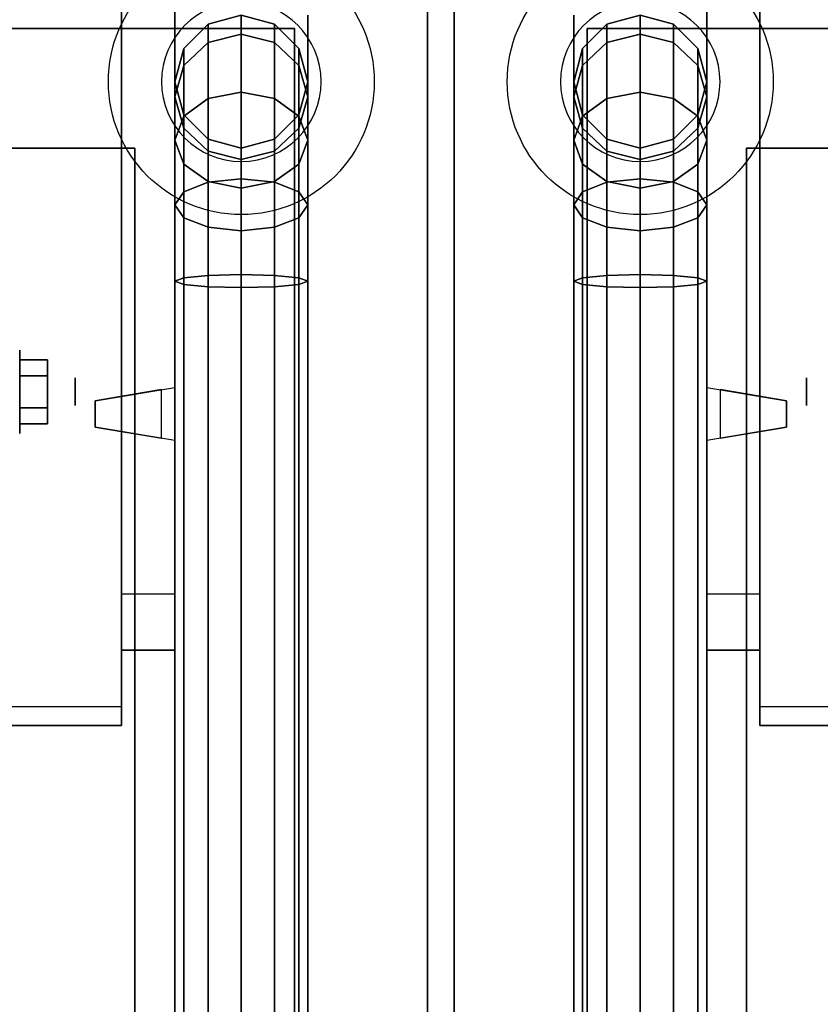
# Model space of a CAD drawing. Extents: x -130 to 111, y -56 to 62.
# Drawn here: x 16 to 22, y 47 to 54 of the extents above; entities that cross this region are included whole.
import ezdxf

# ---------------------------------------------------------------- set-up
doc = ezdxf.new("R2010")
doc.units = 0
for name, color, linetype in [('3D', 254, 'CONTINUOUS'), ('3D-BLACK', 250, 'CONTINUOUS'), ('3D-CART-BODY', 42, 'CONTINUOUS'), ('3D-CART-TRIM', 5, 'CONTINUOUS'), ('3D-FLAT', 7, 'CONTINUOUS'), ('3D-GLASS-EDGE', 251, 'CONTINUOUS'), ('3D-GLASS-FACE', 9, 'CONTINUOUS'), ('3D-NON', 7, 'CONTINUOUS'), ('3D-SZG', 45, 'CONTINUOUS')]:
    doc.layers.add(name, color=color, linetype=linetype)

msp = doc.modelspace()

# ---------------------------------------------------------------- linework, layer by layer
at = {"layer": '3D', "extrusion": (-1, 0, 0)}
for centre, radius in [((-51.4792, 2.0833, -16.3335), 0.3125), ((-51.4792, 2.0833, -16.7502), 0.1042)]:
    msp.add_circle(centre, radius, dxfattribs=at)
at = {"layer": '3D', "extrusion": (1, 0, 0)}
msp.add_circle((51.4792, 2.0833, 22.25), 0.1042, dxfattribs=at)
at = {"layer": '3D'}
for points in [[(17.5, 58.0905, 45.1463), (17.1, 58.0905, 45.1463), (17.1, 49.9588, 53.278), (17.5, 49.9588, 53.278)], [(21.9, 58.0905, 45.1463), (21.5, 58.0905, 45.1463), (21.5, 49.9588, 53.278), (21.9, 49.9588, 53.278)], [(17.5, 57.6662, 44.722), (17.1, 57.6662, 44.722), (17.1, 49.5345, 52.8537), (17.5, 49.5345, 52.8537)], [(21.9, 57.6662, 44.722), (21.5, 57.6662, 44.722), (21.5, 49.5345, 52.8537), (21.9, 49.5345, 52.8537)], [(16.5418, 51.7197, 2.0833), (16.3335, 51.7197, 2.0833), (16.3335, 51.5994, 1.875), (16.5418, 51.5994, 1.875)], [(16.5418, 51.5994, 2.2917), (16.3335, 51.5994, 2.2917), (16.3335, 51.7197, 2.0833), (16.5418, 51.7197, 2.0833)], [(17.4999, 51.5125, 55.3), (17.5001, 51.1125, 55.3), (17.5001, 51.1125, 55.7), (17.4999, 51.5125, 55.7)], [(16.5418, 51.2386, 2.0833), (16.3335, 51.2386, 2.0833), (16.3335, 51.3589, 2.2917), (16.5418, 51.3589, 2.2917)], [(16.5418, 51.3589, 1.875), (16.3335, 51.3589, 1.875), (16.3335, 51.2386, 2.0833), (16.5418, 51.2386, 2.0833)], [(17.5, 49.5345, 52.8537), (17.1, 49.5345, 52.8537), (17.1, 49.9588, 53.278), (17.5, 49.9588, 53.278)], [(21.9, 49.5345, 52.8537), (21.5, 49.5345, 52.8537), (21.5, 49.9588, 53.278), (21.9, 49.9588, 53.278)]]:
    msp.add_3dface(points, dxfattribs=at)
for points, invisible_edges in [([(17.4999, 51.5125, 55.7), (17.5001, 51.1125, 55.7), (16.9, 51.2123, 55.65), (16.9, 51.4123, 55.65)], 5), ([(17.4999, 51.5125, 55.3), (17.5001, 51.1125, 55.3), (16.9, 51.2123, 55.35), (16.9, 51.4123, 55.35)], 5), ([(17.4999, 51.5125, 55.3), (16.9, 51.4123, 55.35), (16.9, 51.4123, 55.4), (17.4999, 51.5125, 55.4)], 7), ([(17.4999, 51.5125, 55.7), (16.9, 51.4123, 55.65), (16.9, 51.4123, 55.6), (17.4999, 51.5125, 55.6)], 7), ([(17.4999, 51.5125, 55.6), (17.3999, 51.4955, 55.6), (17.3999, 51.4955, 55.4), (17.4999, 51.5125, 55.4)], 15), ([(17.3999, 51.4955, 55.6), (17.4001, 51.1295, 55.6), (17.4001, 51.1295, 55.4), (17.3999, 51.4955, 55.4)], 7), ([(21.5, 51.5125, 55.6), (21.6, 51.4955, 55.6), (21.6, 51.4955, 55.4), (21.5, 51.5125, 55.4)], 13), ([(21.5, 51.1125, 55.7), (21.5, 51.5125, 55.7), (22.1, 51.4125, 55.65), (22.1, 51.2125, 55.65)], 5), ([(21.5, 51.1125, 55.3), (21.5, 51.5125, 55.3), (22.1, 51.4125, 55.35), (22.1, 51.2125, 55.35)], 5), ([(21.5, 51.5125, 55.7), (22.1, 51.4125, 55.65), (22.1, 51.4125, 55.6), (21.5, 51.5125, 55.6)], 7), ([(21.5, 51.5125, 55.3), (22.1, 51.4125, 55.35), (22.1, 51.4125, 55.4), (21.5, 51.5125, 55.4)], 7), ([(16.9, 51.4123, 55.6), (16.9, 51.2123, 55.6), (16.9, 51.2123, 55.65), (16.9, 51.4123, 55.65)], 1), ([(16.9, 51.4123, 55.35), (16.9, 51.2123, 55.35), (16.9, 51.2123, 55.4), (16.9, 51.4123, 55.4)], 4), ([(17.5001, 51.1125, 55.7), (16.9, 51.2123, 55.65), (16.9, 51.2123, 55.6), (17.5001, 51.1125, 55.6)], 7), ([(17.5001, 51.1125, 55.3), (16.9, 51.2123, 55.35), (16.9, 51.2123, 55.4), (17.5001, 51.1125, 55.4)], 7), ([(21.5, 51.1125, 55.3), (22.1, 51.2125, 55.35), (22.1, 51.2125, 55.4), (21.5, 51.1125, 55.4)], 7), ([(21.5, 51.1125, 55.7), (22.1, 51.2125, 55.65), (22.1, 51.2125, 55.6), (21.5, 51.1125, 55.6)], 7), ([(17.5001, 51.1125, 55.6), (17.4001, 51.1295, 55.6), (17.4001, 51.1295, 55.4), (17.5001, 51.1125, 55.4)], 13), ([(21.5, 51.1125, 55.6), (21.6, 51.1295, 55.6), (21.6, 51.1295, 55.4), (21.5, 51.1125, 55.4)], 15)]:
    msp.add_3dface(points, dxfattribs=dict(at, invisible_edges=invisible_edges))
at = {"layer": '3D-BLACK'}
for points in [[(-39.4, 54.2125, 5), (-39.4, 54.2125, 33), (18.4, 54.2125, 33), (18.4, 54.2125, 5)], [(-39.4, 28.4125, 5), (-39.4, 54.2125, 5), (18.4, 54.2125, 5), (18.4, 28.4125, 5)], [(18.4, 28.4125, 5), (18.4, 28.4125, 33), (18.4, 54.2125, 33), (18.4, 54.2125, 5)], [(20.6, 54.2125, 5), (20.6, 54.2125, 33), (64.4, 54.2125, 33), (64.4, 54.2125, 5)], [(20.6, 28.4125, 5), (20.6, 28.4125, 33), (20.6, 54.2125, 33), (20.6, 54.2125, 5)], [(20.6, 28.4125, 5), (20.6, 54.2125, 5), (64.4, 54.2125, 5), (64.4, 28.4125, 5)]]:
    msp.add_3dface(points, dxfattribs=at)
at = {"layer": '3D-CART-BODY'}
for points in [[(18.5, 29.8125, 5.25), (18.5, 29.8125, 33), (18.5, 52.8125, 33), (18.5, 52.8125, 5.25)], [(20.5, 52.8125, 5.25), (20.5, 52.8125, 33), (20.5, 29.8125, 33), (20.5, 29.8125, 5.25)]]:
    msp.add_3dface(points, dxfattribs=at)
at = {"layer": '3D-CART-TRIM'}
for points in [[(18.5, 52.8125, 5), (18.5, 52.8125, 33), (18.5, 54.3125, 33), (18.5, 54.3125, 5)], [(20.5, 54.3125, 5), (20.5, 54.3125, 33), (20.5, 52.8125, 33), (20.5, 52.8125, 5)], [(18.5, 29.8125, 5), (18.5, 29.8125, 5.25), (18.5, 52.8125, 5.25), (18.5, 52.8125, 5)], [(20.5, 52.8125, 5), (20.5, 52.8125, 5.25), (20.5, 29.8125, 5.25), (20.5, 29.8125, 5)]]:
    msp.add_3dface(points, dxfattribs=at)
at = {"layer": '3D-FLAT'}
for points, invisible_edges in [([(19.4, 55.3125, 34), (15.25, 52.3125, 34), (-36.25, 52.3125, 34), (-40.4, 55.3125, 34)], 15), ([(19.4, 27.3125, 34), (15.25, 30.3125, 34), (15.25, 52.3125, 34), (19.4, 55.3125, 34)], 15), ([(19.6, 55.3125, 34), (22.5, 51.3125, 34), (22.5, 31.3125, 34), (19.6, 27.3125, 34)], 7), ([(65.4, 55.3125, 34), (62.5, 51.3125, 34), (22.5, 51.3125, 34), (19.6, 55.3125, 34)], 7)]:
    msp.add_3dface(points, dxfattribs=dict(at, invisible_edges=invisible_edges))
for points in [[(16.5418, 51.3589, 2.2917), (16.3335, 51.3589, 2.2917), (16.3335, 51.5994, 2.2917), (16.5418, 51.5994, 2.2917)], [(16.5418, 51.5994, 1.875), (16.3335, 51.5994, 1.875), (16.3335, 51.3589, 1.875), (16.5418, 51.3589, 1.875)], [(16.9, 51.2123, 55.6), (17.4001, 51.1295, 55.6), (17.3999, 51.4955, 55.6), (16.9, 51.4123, 55.6)], [(16.9, 51.2123, 55.4), (17.4001, 51.1295, 55.4), (17.3999, 51.4955, 55.4), (16.9, 51.4123, 55.4)], [(22.1, 51.4125, 55.6), (21.6, 51.4955, 55.6), (21.6, 51.1295, 55.6), (22.1, 51.2125, 55.6)], [(22.1, 51.4125, 55.4), (21.6, 51.4955, 55.4), (21.6, 51.1295, 55.4), (22.1, 51.2125, 55.4)]]:
    msp.add_3dface(points, dxfattribs=at)
at = {"layer": '3D-GLASS-EDGE'}
for points in [[(17.1, 58.5148, 44.1563), (17.1, 58.6562, 44.2977), (17.1, 49.1102, 53.8437), (17.1, 48.9688, 53.7023)], [(21.9, 48.9688, 53.7023), (21.9, 49.1102, 53.8437), (21.9, 58.6562, 44.2977), (21.9, 58.5148, 44.1563)], [(-38.2, 53.3125, 55.4), (-38.2, 53.3125, 55.6), (17.2, 53.3125, 55.6), (17.2, 53.3125, 55.4)], [(17.2, 53.3125, 55.4), (17.2, 53.3125, 55.6), (17.2, 40.8125, 55.6), (17.2, 40.8125, 55.4)], [(21.8, 40.8125, 55.4), (21.8, 40.8125, 55.6), (21.8, 53.3125, 55.6), (21.8, 53.3125, 55.4)], [(21.8, 53.3125, 55.4), (21.8, 53.3125, 55.6), (63.2, 53.3125, 55.6), (63.2, 53.3125, 55.4)], [(17.1, 48.9688, 53.7023), (17.1, 49.1102, 53.8437), (-38.1, 49.1102, 53.8437), (-38.1, 48.9688, 53.7023)], [(63.1, 48.9688, 53.7023), (63.1, 49.1102, 53.8437), (21.9, 49.1102, 53.8437), (21.9, 48.9688, 53.7023)]]:
    msp.add_3dface(points, dxfattribs=at)
at = {"layer": '3D-GLASS-FACE'}
for points in [[(17.1, 49.1102, 53.8437), (-38.1, 49.1102, 53.8437), (-38.1, 58.6562, 44.2977), (17.1, 58.6562, 44.2977)], [(63.1, 49.1102, 53.8437), (21.9, 49.1102, 53.8437), (21.9, 58.6562, 44.2977), (63.1, 58.6562, 44.2977)], [(17.1, 48.9688, 53.7023), (-38.1, 48.9688, 53.7023), (-38.1, 58.5148, 44.1563), (17.1, 58.5148, 44.1563)], [(63.1, 48.9688, 53.7023), (21.9, 48.9688, 53.7023), (21.9, 58.5148, 44.1563), (63.1, 58.5148, 44.1563)], [(-38.2, 53.3125, 55.6), (17.2, 53.3125, 55.6), (17.2, 40.8125, 55.6), (-38.2, 40.8125, 55.6)], [(-38.2, 53.3125, 55.4), (17.2, 53.3125, 55.4), (17.2, 40.8125, 55.4), (-38.2, 40.8125, 55.4)], [(21.8, 53.3125, 55.6), (63.2, 53.3125, 55.6), (63.2, 40.8125, 55.6), (21.8, 40.8125, 55.6)], [(21.8, 53.3125, 55.4), (63.2, 53.3125, 55.4), (63.2, 40.8125, 55.4), (21.8, 40.8125, 55.4)]]:
    msp.add_3dface(points, dxfattribs=at)
at = {"layer": '3D-NON'}
for points in [[(17.1, 57.6662, 44.722), (17.1, 49.5345, 52.8537), (17.1, 49.9588, 53.278), (17.1, 58.0905, 45.1463)], [(17.5, 57.6662, 44.722), (17.5, 49.5345, 52.8537), (17.5, 49.9588, 53.278), (17.5, 58.0905, 45.1463)], [(21.5, 57.6662, 44.722), (21.5, 49.5345, 52.8537), (21.5, 49.9588, 53.278), (21.5, 58.0905, 45.1463)], [(21.9, 57.6662, 44.722), (21.9, 49.5345, 52.8537), (21.9, 49.9588, 53.278), (21.9, 58.0905, 45.1463)], [(19.4, 27.3125, 34), (19.4, 27.3125, 33), (19.4, 55.3125, 33), (19.4, 55.3125, 34)], [(19.6, 55.3125, 34), (19.6, 55.3125, 33), (19.6, 27.3125, 33), (19.6, 27.3125, 34)], [(21.5, 51.1125, 55.3), (21.5, 51.5125, 55.3), (21.5, 51.5125, 55.7), (21.5, 51.1125, 55.7)]]:
    msp.add_3dface(points, dxfattribs=at)
for points, invisible_edges in [([(21.6, 51.1295, 55.6), (21.6, 51.4955, 55.6), (21.6, 51.4955, 55.4), (21.6, 51.1295, 55.4)], 7), ([(22.1, 51.2125, 55.6), (22.1, 51.4125, 55.6), (22.1, 51.4125, 55.65), (22.1, 51.2125, 55.65)], 1), ([(22.1, 51.2125, 55.35), (22.1, 51.4125, 55.35), (22.1, 51.4125, 55.4), (22.1, 51.2125, 55.4)], 4)]:
    msp.add_3dface(points, dxfattribs=dict(at, invisible_edges=invisible_edges))
at = {"layer": '3D-SZG'}
for centre in [(18, 53.8125, 34.2), (21, 53.8125, 34.2)]:
    msp.add_circle(centre, 1, dxfattribs=at)
for centre, start, end in [((18, 53.8125, 34.2), 0, 180), ((21, 53.8125, 34.2), 0, 180), ((18, 53.8125, 34.2), 180, 0), ((21, 53.8125, 34.2), 180, 0)]:
    msp.add_arc(centre, 0.6, start, end, dxfattribs=at)
for points in [[(18, 54.3125, 54.049), (17.75, 54.2455, 54.043), (17.75, 54.2455, 34.2), (18, 54.3125, 34.2)], [(18, 54.1695, 54.769), (17.75, 54.1065, 54.743), (17.75, 54.2455, 54.043), (18, 54.3125, 54.049)], [(18.25, 54.2455, 54.043), (18, 54.3125, 54.049), (18, 54.3125, 34.2), (18.25, 54.2455, 34.2)], [(18.25, 54.1065, 54.743), (18, 54.1695, 54.769), (18, 54.3125, 54.049), (18.25, 54.2455, 54.043)], [(21, 54.3125, 54.049), (20.75, 54.2455, 54.043), (20.75, 54.2455, 34.2), (21, 54.3125, 34.2)], [(21, 54.1695, 54.769), (20.75, 54.1065, 54.743), (20.75, 54.2455, 54.043), (21, 54.3125, 54.049)], [(21.25, 54.2455, 54.043), (21, 54.3125, 54.049), (21, 54.3125, 34.2), (21.25, 54.2455, 34.2)], [(21.25, 54.1065, 54.743), (21, 54.1695, 54.769), (21, 54.3125, 54.049), (21.25, 54.2455, 54.043)], [(17.75, 54.2455, 54.043), (17.567, 54.0625, 54.025), (17.567, 54.0625, 34.2), (17.75, 54.2455, 34.2)], [(17.75, 54.1065, 54.743), (17.567, 53.9335, 54.672), (17.567, 54.0625, 54.025), (17.75, 54.2455, 54.043)], [(18.433, 54.0625, 54.025), (18.25, 54.2455, 54.043), (18.25, 54.2455, 34.2), (18.433, 54.0625, 34.2)], [(18.433, 53.9335, 54.672), (18.25, 54.1065, 54.743), (18.25, 54.2455, 54.043), (18.433, 54.0625, 54.025)], [(20.75, 54.2455, 54.043), (20.567, 54.0625, 54.025), (20.567, 54.0625, 34.2), (20.75, 54.2455, 34.2)], [(20.75, 54.1065, 54.743), (20.567, 53.9335, 54.672), (20.567, 54.0625, 54.025), (20.75, 54.2455, 54.043)], [(21.433, 54.0625, 54.025), (21.25, 54.2455, 54.043), (21.25, 54.2455, 34.2), (21.433, 54.0625, 34.2)], [(21.433, 53.9335, 54.672), (21.25, 54.1065, 54.743), (21.25, 54.2455, 54.043), (21.433, 54.0625, 54.025)], [(18, 53.7335, 55.421), (17.75, 53.6855, 55.373), (17.75, 54.1065, 54.743), (18, 54.1695, 54.769)], [(18.25, 53.6855, 55.373), (18, 53.7335, 55.421), (18, 54.1695, 54.769), (18.25, 54.1065, 54.743)], [(21, 53.7335, 55.421), (20.75, 53.6855, 55.373), (20.75, 54.1065, 54.743), (21, 54.1695, 54.769)], [(21.25, 53.6855, 55.373), (21, 53.7335, 55.421), (21, 54.1695, 54.769), (21.25, 54.1065, 54.743)], [(17.75, 53.6855, 55.373), (17.567, 53.5535, 55.241), (17.567, 53.9335, 54.672), (17.75, 54.1065, 54.743)], [(18.433, 53.5535, 55.241), (18.25, 53.6855, 55.373), (18.25, 54.1065, 54.743), (18.433, 53.9335, 54.672)], [(20.75, 53.6855, 55.373), (20.567, 53.5535, 55.241), (20.567, 53.9335, 54.672), (20.75, 54.1065, 54.743)], [(21.433, 53.5535, 55.241), (21.25, 53.6855, 55.373), (21.25, 54.1065, 54.743), (21.433, 53.9335, 54.672)], [(17.567, 54.0625, 54.025), (17.5, 53.8125, 54), (17.5, 53.8125, 34.2), (17.567, 54.0625, 34.2)], [(17.567, 53.9335, 54.672), (17.5, 53.6985, 54.574), (17.5, 53.8125, 54), (17.567, 54.0625, 54.025)], [(18.5, 53.8125, 54), (18.433, 54.0625, 54.025), (18.433, 54.0625, 34.2), (18.5, 53.8125, 34.2)], [(18.5, 53.6985, 54.574), (18.433, 53.9335, 54.672), (18.433, 54.0625, 54.025), (18.5, 53.8125, 54)], [(20.567, 54.0625, 54.025), (20.5, 53.8125, 54), (20.5, 53.8125, 34.2), (20.567, 54.0625, 34.2)], [(20.567, 53.9335, 54.672), (20.5, 53.6985, 54.574), (20.5, 53.8125, 54), (20.567, 54.0625, 54.025)], [(21.5, 53.8125, 54), (21.433, 54.0625, 54.025), (21.433, 54.0625, 34.2), (21.5, 53.8125, 34.2)], [(21.5, 53.6985, 54.574), (21.433, 53.9335, 54.672), (21.433, 54.0625, 54.025), (21.5, 53.8125, 54)], [(17.567, 53.5535, 55.241), (17.5, 53.3735, 55.061), (17.5, 53.6985, 54.574), (17.567, 53.9335, 54.672)], [(18.5, 53.3735, 55.061), (18.433, 53.5535, 55.241), (18.433, 53.9335, 54.672), (18.5, 53.6985, 54.574)], [(20.567, 53.5535, 55.241), (20.5, 53.3735, 55.061), (20.5, 53.6985, 54.574), (20.567, 53.9335, 54.672)], [(21.5, 53.3735, 55.061), (21.433, 53.5535, 55.241), (21.433, 53.9335, 54.672), (21.5, 53.6985, 54.574)], [(17.5, 53.8125, 54), (17.567, 53.5625, 53.975), (17.567, 53.5625, 34.2), (17.5, 53.8125, 34.2)], [(17.5, 53.6985, 54.574), (17.567, 53.4625, 54.476), (17.567, 53.5625, 53.975), (17.5, 53.8125, 54)], [(18.433, 53.5625, 53.975), (18.5, 53.8125, 54), (18.5, 53.8125, 34.2), (18.433, 53.5625, 34.2)], [(18.433, 53.4625, 54.476), (18.5, 53.6985, 54.574), (18.5, 53.8125, 54), (18.433, 53.5625, 53.975)], [(20.5, 53.8125, 54), (20.567, 53.5625, 53.975), (20.567, 53.5625, 34.2), (20.5, 53.8125, 34.2)], [(20.5, 53.6985, 54.574), (20.567, 53.4625, 54.476), (20.567, 53.5625, 53.975), (20.5, 53.8125, 54)], [(21.433, 53.5625, 53.975), (21.5, 53.8125, 54), (21.5, 53.8125, 34.2), (21.433, 53.5625, 34.2)], [(21.433, 53.4625, 54.476), (21.5, 53.6985, 54.574), (21.5, 53.8125, 54), (21.433, 53.5625, 53.975)], [(18, 53.0815, 55.857), (17.75, 53.0555, 55.794), (17.75, 53.6855, 55.373), (18, 53.7335, 55.421)], [(18.25, 53.0555, 55.794), (18, 53.0815, 55.857), (18, 53.7335, 55.421), (18.25, 53.6855, 55.373)], [(21, 53.0815, 55.857), (20.75, 53.0555, 55.794), (20.75, 53.6855, 55.373), (21, 53.7335, 55.421)], [(21.25, 53.0555, 55.794), (21, 53.0815, 55.857), (21, 53.7335, 55.421), (21.25, 53.6855, 55.373)], [(17.5, 53.3735, 55.061), (17.567, 53.1925, 54.88), (17.567, 53.4625, 54.476), (17.5, 53.6985, 54.574)], [(17.75, 53.0555, 55.794), (17.567, 52.9845, 55.621), (17.567, 53.5535, 55.241), (17.75, 53.6855, 55.373)], [(18.433, 52.9845, 55.621), (18.25, 53.0555, 55.794), (18.25, 53.6855, 55.373), (18.433, 53.5535, 55.241)], [(18.433, 53.1925, 54.88), (18.5, 53.3735, 55.061), (18.5, 53.6985, 54.574), (18.433, 53.4625, 54.476)], [(20.5, 53.3735, 55.061), (20.567, 53.1925, 54.88), (20.567, 53.4625, 54.476), (20.5, 53.6985, 54.574)], [(20.75, 53.0555, 55.794), (20.567, 52.9845, 55.621), (20.567, 53.5535, 55.241), (20.75, 53.6855, 55.373)], [(21.433, 52.9845, 55.621), (21.25, 53.0555, 55.794), (21.25, 53.6855, 55.373), (21.433, 53.5535, 55.241)], [(21.433, 53.1925, 54.88), (21.5, 53.3735, 55.061), (21.5, 53.6985, 54.574), (21.433, 53.4625, 54.476)], [(17.567, 53.5625, 53.975), (17.75, 53.3795, 53.957), (17.75, 53.3795, 34.2), (17.567, 53.5625, 34.2)], [(17.567, 53.4625, 54.476), (17.75, 53.2905, 54.405), (17.75, 53.3795, 53.957), (17.567, 53.5625, 53.975)], [(18.25, 53.3795, 53.957), (18.433, 53.5625, 53.975), (18.433, 53.5625, 34.2), (18.25, 53.3795, 34.2)], [(18.25, 53.2905, 54.405), (18.433, 53.4625, 54.476), (18.433, 53.5625, 53.975), (18.25, 53.3795, 53.957)], [(20.567, 53.5625, 53.975), (20.75, 53.3795, 53.957), (20.75, 53.3795, 34.2), (20.567, 53.5625, 34.2)], [(20.567, 53.4625, 54.476), (20.75, 53.2905, 54.405), (20.75, 53.3795, 53.957), (20.567, 53.5625, 53.975)], [(21.25, 53.3795, 53.957), (21.433, 53.5625, 53.975), (21.433, 53.5625, 34.2), (21.25, 53.3795, 34.2)], [(21.25, 53.2905, 54.405), (21.433, 53.4625, 54.476), (21.433, 53.5625, 53.975), (21.25, 53.3795, 53.957)], [(17.567, 52.9845, 55.621), (17.5, 52.8865, 55.386), (17.5, 53.3735, 55.061), (17.567, 53.5535, 55.241)], [(18.5, 52.8865, 55.386), (18.433, 52.9845, 55.621), (18.433, 53.5535, 55.241), (18.5, 53.3735, 55.061)], [(20.567, 52.9845, 55.621), (20.5, 52.8865, 55.386), (20.5, 53.3735, 55.061), (20.567, 53.5535, 55.241)], [(21.5, 52.8865, 55.386), (21.433, 52.9845, 55.621), (21.433, 53.5535, 55.241), (21.5, 53.3735, 55.061)], [(17.567, 53.1925, 54.88), (17.75, 53.0605, 54.748), (17.75, 53.2905, 54.405), (17.567, 53.4625, 54.476)], [(18.25, 53.0605, 54.748), (18.433, 53.1925, 54.88), (18.433, 53.4625, 54.476), (18.25, 53.2905, 54.405)], [(20.567, 53.1925, 54.88), (20.75, 53.0605, 54.748), (20.75, 53.2905, 54.405), (20.567, 53.4625, 54.476)], [(21.25, 53.0605, 54.748), (21.433, 53.1925, 54.88), (21.433, 53.4625, 54.476), (21.25, 53.2905, 54.405)], [(17.5, 52.8865, 55.386), (17.567, 52.7885, 55.15), (17.567, 53.1925, 54.88), (17.5, 53.3735, 55.061)], [(17.75, 53.3795, 53.957), (18, 53.3125, 53.951), (18, 53.3125, 34.2), (17.75, 53.3795, 34.2)], [(17.75, 53.2905, 54.405), (18, 53.2275, 54.379), (18, 53.3125, 53.951), (17.75, 53.3795, 53.957)], [(18, 53.3125, 53.951), (18.25, 53.3795, 53.957), (18.25, 53.3795, 34.2), (18, 53.3125, 34.2)], [(18, 53.2275, 54.379), (18.25, 53.2905, 54.405), (18.25, 53.3795, 53.957), (18, 53.3125, 53.951)], [(18.433, 52.7885, 55.15), (18.5, 52.8865, 55.386), (18.5, 53.3735, 55.061), (18.433, 53.1925, 54.88)], [(20.5, 52.8865, 55.386), (20.567, 52.7885, 55.15), (20.567, 53.1925, 54.88), (20.5, 53.3735, 55.061)], [(20.75, 53.3795, 53.957), (21, 53.3125, 53.951), (21, 53.3125, 34.2), (20.75, 53.3795, 34.2)], [(20.75, 53.2905, 54.405), (21, 53.2275, 54.379), (21, 53.3125, 53.951), (20.75, 53.3795, 53.957)], [(21, 53.3125, 53.951), (21.25, 53.3795, 53.957), (21.25, 53.3795, 34.2), (21, 53.3125, 34.2)], [(21, 53.2275, 54.379), (21.25, 53.2905, 54.405), (21.25, 53.3795, 53.957), (21, 53.3125, 53.951)], [(21.433, 52.7885, 55.15), (21.5, 52.8865, 55.386), (21.5, 53.3735, 55.061), (21.433, 53.1925, 54.88)], [(17.75, 53.0605, 54.748), (18, 53.0125, 54.7), (18, 53.2275, 54.379), (17.75, 53.2905, 54.405)], [(18, 53.0125, 54.7), (18.25, 53.0605, 54.748), (18.25, 53.2905, 54.405), (18, 53.2275, 54.379)], [(20.75, 53.0605, 54.748), (21, 53.0125, 54.7), (21, 53.2275, 54.379), (20.75, 53.2905, 54.405)], [(21, 53.0125, 54.7), (21.25, 53.0605, 54.748), (21.25, 53.2905, 54.405), (21, 53.2275, 54.379)], [(17.567, 52.7885, 55.15), (17.75, 52.7175, 54.978), (17.75, 53.0605, 54.748), (17.567, 53.1925, 54.88)], [(18.25, 52.7175, 54.978), (18.433, 52.7885, 55.15), (18.433, 53.1925, 54.88), (18.25, 53.0605, 54.748)], [(20.567, 52.7885, 55.15), (20.75, 52.7175, 54.978), (20.75, 53.0605, 54.748), (20.567, 53.1925, 54.88)], [(21.25, 52.7175, 54.978), (21.433, 52.7885, 55.15), (21.433, 53.1925, 54.88), (21.25, 53.0605, 54.748)], [(17.75, 52.3555, 55.933), (17.567, 52.3375, 55.75), (17.567, 52.9845, 55.621), (17.75, 53.0555, 55.794)], [(18, 52.3615, 56), (17.75, 52.3555, 55.933), (17.75, 53.0555, 55.794), (18, 53.0815, 55.857)], [(17.75, 52.7175, 54.978), (18, 52.6915, 54.915), (18, 53.0125, 54.7), (17.75, 53.0605, 54.748)], [(18.25, 52.3555, 55.933), (18, 52.3615, 56), (18, 53.0815, 55.857), (18.25, 53.0555, 55.794)], [(18, 52.6915, 54.915), (18.25, 52.7175, 54.978), (18.25, 53.0605, 54.748), (18, 53.0125, 54.7)], [(18.433, 52.3375, 55.75), (18.25, 52.3555, 55.933), (18.25, 53.0555, 55.794), (18.433, 52.9845, 55.621)], [(20.75, 52.3555, 55.933), (20.567, 52.3375, 55.75), (20.567, 52.9845, 55.621), (20.75, 53.0555, 55.794)], [(21, 52.3615, 56), (20.75, 52.3555, 55.933), (20.75, 53.0555, 55.794), (21, 53.0815, 55.857)], [(20.75, 52.7175, 54.978), (21, 52.6915, 54.915), (21, 53.0125, 54.7), (20.75, 53.0605, 54.748)], [(21.25, 52.3555, 55.933), (21, 52.3615, 56), (21, 53.0815, 55.857), (21.25, 53.0555, 55.794)], [(21, 52.6915, 54.915), (21.25, 52.7175, 54.978), (21.25, 53.0605, 54.748), (21, 53.0125, 54.7)], [(21.433, 52.3375, 55.75), (21.25, 52.3555, 55.933), (21.25, 53.0555, 55.794), (21.433, 52.9845, 55.621)], [(17.567, 52.3375, 55.75), (17.5, 52.3125, 55.5), (17.5, 52.8865, 55.386), (17.567, 52.9845, 55.621)], [(18.5, 52.3125, 55.5), (18.433, 52.3375, 55.75), (18.433, 52.9845, 55.621), (18.5, 52.8865, 55.386)], [(20.567, 52.3375, 55.75), (20.5, 52.3125, 55.5), (20.5, 52.8865, 55.386), (20.567, 52.9845, 55.621)], [(21.5, 52.3125, 55.5), (21.433, 52.3375, 55.75), (21.433, 52.9845, 55.621), (21.5, 52.8865, 55.386)], [(17.5, 52.3125, 55.5), (17.567, 52.2875, 55.25), (17.567, 52.7885, 55.15), (17.5, 52.8865, 55.386)], [(18.433, 52.2875, 55.25), (18.5, 52.3125, 55.5), (18.5, 52.8865, 55.386), (18.433, 52.7885, 55.15)], [(20.5, 52.3125, 55.5), (20.567, 52.2875, 55.25), (20.567, 52.7885, 55.15), (20.5, 52.8865, 55.386)], [(21.433, 52.2875, 55.25), (21.5, 52.3125, 55.5), (21.5, 52.8865, 55.386), (21.433, 52.7885, 55.15)], [(17.567, 52.2875, 55.25), (17.75, 52.2695, 55.067), (17.75, 52.7175, 54.978), (17.567, 52.7885, 55.15)], [(18.25, 52.2695, 55.067), (18.433, 52.2875, 55.25), (18.433, 52.7885, 55.15), (18.25, 52.7175, 54.978)], [(20.567, 52.2875, 55.25), (20.75, 52.2695, 55.067), (20.75, 52.7175, 54.978), (20.567, 52.7885, 55.15)], [(21.25, 52.2695, 55.067), (21.433, 52.2875, 55.25), (21.433, 52.7885, 55.15), (21.25, 52.7175, 54.978)], [(17.75, 52.2695, 55.067), (18, 52.2635, 55), (18, 52.6915, 54.915), (17.75, 52.7175, 54.978)], [(18, 52.2635, 55), (18.25, 52.2695, 55.067), (18.25, 52.7175, 54.978), (18, 52.6915, 54.915)], [(20.75, 52.2695, 55.067), (21, 52.2635, 55), (21, 52.6915, 54.915), (20.75, 52.7175, 54.978)], [(21, 52.2635, 55), (21.25, 52.2695, 55.067), (21.25, 52.7175, 54.978), (21, 52.6915, 54.915)], [(17.567, 42.2875, 55.75), (17.5, 42.3125, 55.5), (17.5, 52.3125, 55.5), (17.567, 52.3375, 55.75)], [(17.5, 42.3125, 55.5), (17.567, 42.3375, 55.25), (17.567, 52.2875, 55.25), (17.5, 52.3125, 55.5)], [(17.75, 42.2695, 55.933), (17.567, 42.2875, 55.75), (17.567, 52.3375, 55.75), (17.75, 52.3555, 55.933)], [(18, 42.2635, 56), (17.75, 42.2695, 55.933), (17.75, 52.3555, 55.933), (18, 52.3615, 56)], [(18.25, 42.2695, 55.933), (18, 42.2635, 56), (18, 52.3615, 56), (18.25, 52.3555, 55.933)], [(18.433, 42.2875, 55.75), (18.25, 42.2695, 55.933), (18.25, 52.3555, 55.933), (18.433, 52.3375, 55.75)], [(18.5, 42.3125, 55.5), (18.433, 42.2875, 55.75), (18.433, 52.3375, 55.75), (18.5, 52.3125, 55.5)], [(18.433, 42.3375, 55.25), (18.5, 42.3125, 55.5), (18.5, 52.3125, 55.5), (18.433, 52.2875, 55.25)], [(20.567, 42.2875, 55.75), (20.5, 42.3125, 55.5), (20.5, 52.3125, 55.5), (20.567, 52.3375, 55.75)], [(20.5, 42.3125, 55.5), (20.567, 42.3375, 55.25), (20.567, 52.2875, 55.25), (20.5, 52.3125, 55.5)], [(20.75, 42.2695, 55.933), (20.567, 42.2875, 55.75), (20.567, 52.3375, 55.75), (20.75, 52.3555, 55.933)], [(21, 42.2635, 56), (20.75, 42.2695, 55.933), (20.75, 52.3555, 55.933), (21, 52.3615, 56)], [(21.25, 42.2695, 55.933), (21, 42.2635, 56), (21, 52.3615, 56), (21.25, 52.3555, 55.933)], [(21.433, 42.2875, 55.75), (21.25, 42.2695, 55.933), (21.25, 52.3555, 55.933), (21.433, 52.3375, 55.75)], [(21.5, 42.3125, 55.5), (21.433, 42.2875, 55.75), (21.433, 52.3375, 55.75), (21.5, 52.3125, 55.5)], [(21.433, 42.3375, 55.25), (21.5, 42.3125, 55.5), (21.5, 52.3125, 55.5), (21.433, 52.2875, 55.25)], [(17.567, 42.3375, 55.25), (17.75, 42.3555, 55.067), (17.75, 52.2695, 55.067), (17.567, 52.2875, 55.25)], [(17.75, 42.3555, 55.067), (18, 42.3615, 55), (18, 52.2635, 55), (17.75, 52.2695, 55.067)], [(18, 42.3615, 55), (18.25, 42.3555, 55.067), (18.25, 52.2695, 55.067), (18, 52.2635, 55)], [(18.25, 42.3555, 55.067), (18.433, 42.3375, 55.25), (18.433, 52.2875, 55.25), (18.25, 52.2695, 55.067)], [(20.567, 42.3375, 55.25), (20.75, 42.3555, 55.067), (20.75, 52.2695, 55.067), (20.567, 52.2875, 55.25)], [(20.75, 42.3555, 55.067), (21, 42.3615, 55), (21, 52.2635, 55), (20.75, 52.2695, 55.067)], [(21, 42.3615, 55), (21.25, 42.3555, 55.067), (21.25, 52.2695, 55.067), (21, 52.2635, 55)], [(21.25, 42.3555, 55.067), (21.433, 42.3375, 55.25), (21.433, 52.2875, 55.25), (21.25, 52.2695, 55.067)]]:
    msp.add_3dface(points, dxfattribs=at)

doc.saveas('drawing.dxf')
